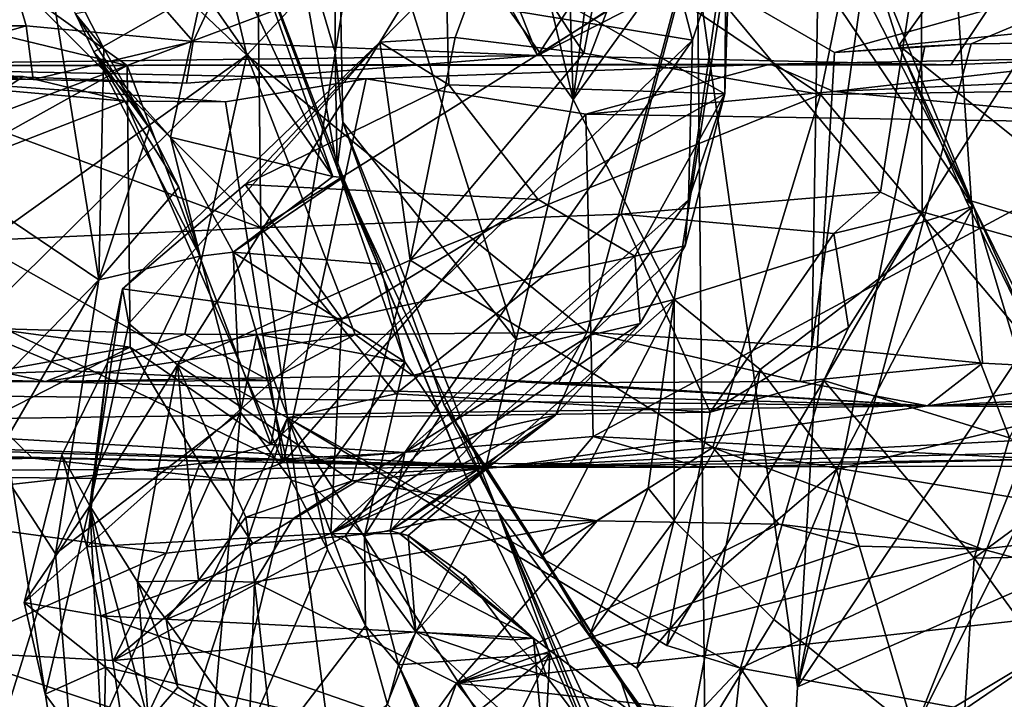
# Model space of a CAD drawing. Units: metres. Extents: x 23.9 to 32.57, y 0.5 to 3.29.
# Drawn here: x 25.87 to 26.3, y 2.44 to 2.73 of the extents above; entities that cross this region are included whole.
import ezdxf

# ---------------------------------------------------------------- set-up
doc = ezdxf.new("R2010")
doc.units = ezdxf.units.M

msp = doc.modelspace()

# ---------------------------------------------------------------- linework, layer by layer
at = {"layer": '1'}
for points in [[(26.26167, 2.93638, 2.25455), (26.45279, 3.05145, 2.05414), (26.56193, 2.61289, 1.91497)], [(24.06779, 2.33657, -1.52666), (24.84197, 2.99763, -1.53134), (26.17287, 1.82096, -1.5266)], [(26.17287, 1.82096, -1.5266), (24.84197, 2.99763, -1.53134), (25.63512, 2.73413, -1.53042)], [(25.97088, 2.71434, 2.59723), (25.91062, 2.97233, 2.70059), (26.21943, 2.98131, 2.33341)], [(26.11661, 2.5957, 2.41243), (25.97088, 2.71434, 2.59723), (26.21943, 2.98131, 2.33341)], [(26.11661, 2.5957, 2.41243), (26.21943, 2.98131, 2.33341), (26.21284, 2.58955, 2.28919)], [(26.21284, 2.58955, 2.28919), (26.21943, 2.98131, 2.33341), (26.26167, 2.93638, 2.25455)], [(26.19652, 2.97348, 4.95801), (26.29371, 2.77958, 4.96171), (26.32212, 2.72582, 4.94189)], [(26.19652, 2.97348, 4.95801), (26.32212, 2.72582, 4.94189), (26.38518, 2.62986, 4.87125)], [(26.19652, 2.97348, 4.95801), (26.38518, 2.62986, 4.87125), (26.30114, 2.80695, 4.82451)], [(25.97088, 2.71434, 2.59723), (25.82615, 2.85174, 2.79533), (25.91062, 2.97233, 2.70059)], [(26.28593, 2.5825, 2.2005), (26.21284, 2.58955, 2.28919), (26.26167, 2.93638, 2.25455)], [(26.28593, 2.5825, 2.2005), (26.26167, 2.93638, 2.25455), (26.35998, 2.57857, 2.12073)], [(26.35998, 2.57857, 2.12073), (26.26167, 2.93638, 2.25455), (26.49554, 2.58505, 1.98097)], [(26.26167, 2.93638, 2.25455), (26.56193, 2.61289, 1.91497), (26.49554, 2.58505, 1.98097)], [(26.10461, 2.89008, 5.26674), (26.06892, 2.87078, 5.31667), (26.11075, 2.69535, 5.22333)], [(26.10461, 2.89008, 5.26674), (26.11075, 2.69535, 5.22333), (26.12829, 2.83125, 5.23329)], [(26.06892, 2.87078, 5.31667), (26.0092, 2.83755, 5.4118), (26.11075, 2.69535, 5.22333)], [(25.84406, 2.83884, -0.03712), (25.94802, 2.72027, -0.0374), (26.01385, 2.86005, -0.05045)], [(26.01385, 2.86005, -0.05045), (25.94802, 2.72027, -0.0374), (26.09546, 2.71427, -0.03102)], [(26.04351, 2.84658, -0.03786), (26.01385, 2.86005, -0.05045), (26.09546, 2.71427, -0.03102)], [(25.79363, 2.5873, 2.83095), (25.82615, 2.85174, 2.79533), (25.97088, 2.71434, 2.59723)], [(26.04351, 2.84658, -0.03786), (26.09546, 2.71427, -0.03102), (26.18797, 2.85434, -0.04477)], [(26.30045, 2.84683, -0.03695), (26.18797, 2.85434, -0.04477), (26.09546, 2.71427, -0.03102)], [(26.30045, 2.84683, -0.03695), (26.09546, 2.71427, -0.03102), (26.36743, 2.85257, -0.04056)], [(26.36743, 2.85257, -0.04056), (26.09546, 2.71427, -0.03102), (26.27243, 2.71028, -0.02699)], [(26.36743, 2.85257, -0.04056), (26.27243, 2.71028, -0.02699), (26.35142, 2.71361, -0.02356)], [(25.84406, 2.83884, -0.03712), (25.79383, 2.72691, -0.03487), (25.87641, 2.72702, -0.03413)], [(25.84406, 2.83884, -0.03712), (25.87641, 2.72702, -0.03413), (25.94802, 2.72027, -0.0374)], [(26.00776, 2.6624, 5.68116), (25.92531, 2.83855, 5.71335), (25.952, 2.74232, 5.74689)], [(25.92531, 2.83855, 5.71335), (26.00776, 2.6624, 5.68116), (25.95727, 2.80617, 5.56559)], [(25.98866, 2.78352, 5.47226), (26.00874, 2.71557, 5.44189), (26.0092, 2.83755, 5.4118)], [(26.00874, 2.71557, 5.44189), (26.01205, 2.68565, 5.43865), (26.0092, 2.83755, 5.4118)], [(26.0092, 2.83755, 5.4118), (26.01205, 2.68565, 5.43865), (26.08628, 2.59266, 5.2751)], [(26.0092, 2.83755, 5.4118), (26.08628, 2.59266, 5.2751), (26.11075, 2.69535, 5.22333)], [(26.12829, 2.83125, 5.23329), (26.11075, 2.69535, 5.22333), (26.15609, 2.81435, 5.19838)], [(26.26014, 2.64735, 10.41799), (26.25968, 2.76821, 10.44202), (26.37338, 2.82586, 10.24558)], [(26.26014, 2.64735, 10.41799), (26.37338, 2.82586, 10.24558), (26.33417, 2.62664, 10.34594)], [(25.66508, 2.77166, 13.49252), (25.91973, 2.70995, 13.44346), (25.76889, 2.81733, 13.47016)], [(25.76889, 2.81733, 13.47016), (25.91973, 2.70995, 13.44346), (26.0136, 2.74525, 13.44083)], [(26.15609, 2.81435, 5.19838), (26.11075, 2.69535, 5.22333), (26.18336, 2.79625, 5.16675)], [(25.98866, 2.78352, 5.47226), (25.95727, 2.80617, 5.56559), (26.00959, 2.66613, 5.53548)], [(25.95727, 2.80617, 5.56559), (26.00776, 2.6624, 5.68116), (26.01213, 2.66195, 5.65769)], [(26.00959, 2.66613, 5.53548), (25.95727, 2.80617, 5.56559), (26.01213, 2.66195, 5.65769)], [(26.23785, 2.80166, 13.22507), (26.12377, 2.7598, 13.22391), (26.21657, 2.69752, 13.19078)], [(26.23785, 2.80166, 13.22507), (26.21657, 2.69752, 13.19078), (26.38588, 2.70015, 13.16579)], [(26.23785, 2.80166, 13.22507), (26.38588, 2.70015, 13.16579), (26.4914, 2.76171, 13.16606)], [(26.11075, 2.69535, 5.22333), (26.15394, 2.60979, 5.16677), (26.18336, 2.79625, 5.16675)], [(26.18336, 2.79625, 5.16675), (26.15394, 2.60979, 5.16677), (26.28217, 2.64972, 5.05045)], [(26.28217, 2.64972, 5.05045), (26.22782, 2.75578, 5.10784), (26.18336, 2.79625, 5.16675)], [(25.98866, 2.78352, 5.47226), (26.00959, 2.66613, 5.53548), (26.00874, 2.71557, 5.44189)], [(26.14621, 2.781, 13.46008), (26.0136, 2.74525, 13.44083), (26.16173, 2.7208, 13.45753)], [(26.14621, 2.781, 13.46008), (26.16173, 2.7208, 13.45753), (26.17615, 2.7646, 13.45274)], [(26.23722, 2.75965, 5.01274), (26.25013, 2.71847, 4.99747), (26.29371, 2.77958, 4.96171)], [(26.29371, 2.77958, 4.96171), (26.25013, 2.71847, 4.99747), (26.32212, 2.72582, 4.94189)], [(26.05593, 2.76593, 13.28581), (26.17815, 2.77773, 13.39371), (26.17565, 2.6978, 13.40004)], [(26.17565, 2.6978, 13.40004), (26.17815, 2.77773, 13.39371), (26.17615, 2.7646, 13.45274)], [(25.66508, 2.77166, 13.49252), (25.67604, 2.6195, 13.51287), (25.91973, 2.70995, 13.44346)], [(26.02788, 2.71996, 13.26501), (26.07845, 2.77153, 13.25082), (26.05593, 2.76593, 13.28581)], [(26.07845, 2.77153, 13.25082), (26.02788, 2.71996, 13.26501), (26.06019, 2.72202, 13.24175)], [(26.06019, 2.72202, 13.24175), (26.11525, 2.71523, 13.20946), (26.07845, 2.77153, 13.25082)], [(26.07845, 2.77153, 13.25082), (26.11525, 2.71523, 13.20946), (26.12377, 2.7598, 13.22391)], [(25.81754, 2.73685, 5.98799), (25.82641, 2.67299, 5.97223), (25.88334, 2.76877, 5.90257)], [(25.82641, 2.67299, 5.97223), (25.9075, 2.6181, 5.84901), (25.88334, 2.76877, 5.90257)], [(25.88334, 2.76877, 5.90257), (25.9075, 2.6181, 5.84901), (25.90968, 2.71731, 5.8638)], [(25.89752, 2.73217, 5.79155), (25.88334, 2.76877, 5.90257), (25.90968, 2.71731, 5.8638)], [(26.24224, 2.65569, 10.45832), (26.15988, 2.75514, 10.49504), (26.25968, 2.76821, 10.44202)], [(26.26014, 2.64735, 10.41799), (26.24224, 2.65569, 10.45832), (26.25968, 2.76821, 10.44202)], [(25.97689, 2.64049, 10.47745), (25.85719, 2.76032, 10.40595), (25.97554, 2.76425, 10.47291)], [(25.97689, 2.64049, 10.47745), (25.97554, 2.76425, 10.47291), (26.15988, 2.75514, 10.49504)], [(26.05742, 2.70173, 13.28551), (26.02788, 2.71996, 13.26501), (26.05593, 2.76593, 13.28581)], [(26.05742, 2.70173, 13.28551), (26.05593, 2.76593, 13.28581), (26.17565, 2.6978, 13.40004)], [(26.16173, 2.7208, 13.45753), (26.16004, 2.65249, 13.45172), (26.17615, 2.7646, 13.45274)], [(26.17615, 2.7646, 13.45274), (26.16004, 2.65249, 13.45172), (26.17565, 2.6978, 13.40004)], [(25.83924, 2.6919, 10.3891), (25.85719, 2.76032, 10.40595), (25.97689, 2.64049, 10.47745)], [(26.12377, 2.7598, 13.22391), (26.11525, 2.71523, 13.20946), (26.21657, 2.69752, 13.19078)], [(26.22253, 2.7156, -1.5324), (26.16395, 2.74959, -1.53028), (26.37208, 2.75756, -1.52913)], [(26.2811, 2.71928, -1.54797), (26.22253, 2.7156, -1.5324), (26.37208, 2.75756, -1.52913)], [(26.23722, 2.75965, 5.01274), (26.22782, 2.75578, 5.10784), (26.28217, 2.64972, 5.05045)], [(26.25013, 2.71847, 4.99747), (26.23722, 2.75965, 5.01274), (26.28217, 2.64972, 5.05045)], [(26.37208, 2.75756, -1.52913), (26.3922, 2.72047, -1.53339), (26.2811, 2.71928, -1.54797)], [(26.13119, 2.64626, 10.49636), (25.97689, 2.64049, 10.47745), (26.15988, 2.75514, 10.49504)], [(26.13119, 2.64626, 10.49636), (26.15988, 2.75514, 10.49504), (26.24224, 2.65569, 10.45832)], [(26.17287, 1.82096, -1.5266), (25.63512, 2.73413, -1.53042), (26.16395, 2.74959, -1.53028)], [(26.17287, 1.82096, -1.5266), (26.16395, 2.74959, -1.53028), (26.20675, 2.44383, -1.52977)], [(26.20675, 2.44383, -1.52977), (26.16395, 2.74959, -1.53028), (26.22253, 2.7156, -1.5324)], [(26.0136, 2.74525, 13.44083), (25.91973, 2.70995, 13.44346), (25.98133, 2.54767, 13.49438)], [(26.0136, 2.74525, 13.44083), (25.98133, 2.54767, 13.49438), (26.16173, 2.7208, 13.45753)], [(25.89752, 2.73217, 5.79155), (25.90547, 2.71586, 5.78592), (25.952, 2.74232, 5.74689)], [(25.90547, 2.71586, 5.78592), (25.93828, 2.67933, 5.75333), (25.952, 2.74232, 5.74689)], [(25.952, 2.74232, 5.74689), (25.93828, 2.67933, 5.75333), (26.00776, 2.6624, 5.68116)], [(25.89752, 2.73217, 5.79155), (25.90968, 2.71731, 5.8638), (25.92921, 2.68317, 5.83118)], [(25.90547, 2.71586, 5.78592), (25.89752, 2.73217, 5.79155), (25.92921, 2.68317, 5.83118)], [(25.87641, 2.72702, -0.03413), (25.79383, 2.72691, -0.03487), (25.79844, 2.70464, -0.02283)], [(25.87641, 2.72702, -0.03413), (25.79844, 2.70464, -0.02283), (25.87947, 2.70392, -0.01917)], [(25.94802, 2.72027, -0.0374), (25.87641, 2.72702, -0.03413), (25.87947, 2.70392, -0.01917)], [(26.25013, 2.71847, 4.99747), (26.36561, 2.62637, 4.89976), (26.32212, 2.72582, 4.94189)], [(25.94802, 2.72027, -0.0374), (25.87947, 2.70392, -0.01917), (25.94511, 2.70242, -0.01807)], [(25.91767, 2.61426, 13.23834), (25.92044, 2.5995, 13.21417), (26.02788, 2.71996, 13.26501)], [(25.97025, 2.65905, 13.259), (25.91767, 2.61426, 13.23834), (26.02788, 2.71996, 13.26501)], [(26.02788, 2.71996, 13.26501), (25.92044, 2.5995, 13.21417), (25.94129, 2.58172, 13.17726)], [(26.02788, 2.71996, 13.26501), (25.94129, 2.58172, 13.17726), (26.04094, 2.62656, 13.15628)], [(25.94802, 2.72027, -0.0374), (25.94511, 2.70242, -0.01807), (26.09546, 2.71427, -0.03102)], [(25.97025, 2.65905, 13.259), (26.02788, 2.71996, 13.26501), (26.05742, 2.70173, 13.28551)], [(26.16173, 2.7208, 13.45753), (25.98133, 2.54767, 13.49438), (26.03866, 2.54425, 13.49774)], [(26.06019, 2.72202, 13.24175), (26.02788, 2.71996, 13.26501), (26.04094, 2.62656, 13.15628)], [(26.16173, 2.7208, 13.45753), (26.03866, 2.54425, 13.49774), (26.16004, 2.65249, 13.45172)], [(26.04094, 2.62656, 13.15628), (26.11525, 2.71523, 13.20946), (26.06019, 2.72202, 13.24175)], [(26.3922, 2.72047, -1.53339), (26.20675, 2.44383, -1.52977), (26.2811, 2.71928, -1.54797)], [(26.74195, 2.6781, -1.54823), (26.20675, 2.44383, -1.52977), (26.3922, 2.72047, -1.53339)], [(25.90547, 2.71586, 5.78592), (25.92921, 2.68317, 5.83118), (25.94188, 2.65789, 5.80094)], [(25.95094, 2.62833, 5.78147), (25.90547, 2.71586, 5.78592), (25.94188, 2.65789, 5.80094)], [(25.93828, 2.67933, 5.75333), (25.90547, 2.71586, 5.78592), (25.95094, 2.62833, 5.78147)], [(25.90968, 2.71731, 5.8638), (25.9075, 2.6181, 5.84901), (25.92921, 2.68317, 5.83118)], [(26.00874, 2.71557, 5.44189), (26.00959, 2.66613, 5.53548), (26.01205, 2.68565, 5.43865)], [(26.20675, 2.44383, -1.52977), (26.26126, 2.71827, -1.54649), (26.2811, 2.71928, -1.54797)], [(26.26126, 2.71827, -1.54649), (26.20675, 2.44383, -1.52977), (26.22253, 2.7156, -1.5324)], [(26.2811, 2.71928, -1.54797), (26.26126, 2.71827, -1.54649), (26.22253, 2.7156, -1.5324)], [(26.27871, 2.65277, 4.97265), (26.25013, 2.71847, 4.99747), (26.28217, 2.64972, 5.05045)], [(26.25013, 2.71847, 4.99747), (26.27871, 2.65277, 4.97265), (26.36561, 2.62637, 4.89976)], [(26.09546, 2.71427, -0.03102), (25.94511, 2.70242, -0.01807), (25.74757, 2.70986, 0.04953)], [(26.09546, 2.71427, -0.03102), (25.74757, 2.70986, 0.04953), (26.27243, 2.71028, -0.02699)], [(25.85249, 2.59758, 2.75765), (25.79363, 2.5873, 2.83095), (25.97088, 2.71434, 2.59723)], [(25.97088, 2.71434, 2.59723), (25.94444, 2.59489, 2.63879), (25.85249, 2.59758, 2.75765)], [(25.97088, 2.71434, 2.59723), (26.01728, 2.59474, 2.53003), (25.94444, 2.59489, 2.63879)], [(26.01728, 2.59474, 2.53003), (25.97088, 2.71434, 2.59723), (26.11661, 2.5957, 2.41243)], [(26.04094, 2.62656, 13.15628), (26.21657, 2.69752, 13.19078), (26.11525, 2.71523, 13.20946)], [(26.19499, 2.71049, 0.22159), (26.22234, 2.69883, 0.26834), (26.35142, 2.71361, -0.02356)], [(26.35142, 2.71361, -0.02356), (26.27243, 2.71028, -0.02699), (26.19499, 2.71049, 0.22159)], [(26.35142, 2.71361, -0.02356), (26.22234, 2.69883, 0.26834), (26.306, 2.7027, 0.26154)], [(25.91973, 2.70995, 13.44346), (25.67604, 2.6195, 13.51287), (25.74556, 2.61288, 13.50331)], [(25.91973, 2.70995, 13.44346), (25.74556, 2.61288, 13.50331), (25.92105, 2.58937, 13.48044)], [(25.74757, 2.70986, 0.04953), (26.02205, 2.70429, 0.26028), (26.19499, 2.71049, 0.22159)], [(26.27243, 2.71028, -0.02699), (25.74757, 2.70986, 0.04953), (26.19499, 2.71049, 0.22159)], [(25.74757, 2.70986, 0.04953), (25.79341, 2.69565, 0.26467), (25.87515, 2.7053, 0.25027)], [(25.79844, 2.70464, -0.02283), (25.74757, 2.70986, 0.04953), (25.87947, 2.70392, -0.01917)], [(25.87947, 2.70392, -0.01917), (25.74757, 2.70986, 0.04953), (25.94511, 2.70242, -0.01807)], [(25.91895, 2.6947, 0.26315), (25.96181, 2.6944, 0.25985), (25.74757, 2.70986, 0.04953)], [(25.96181, 2.6944, 0.25985), (26.02205, 2.70429, 0.26028), (25.74757, 2.70986, 0.04953)], [(25.74757, 2.70986, 0.04953), (25.87515, 2.7053, 0.25027), (25.91895, 2.6947, 0.26315)], [(25.91973, 2.70995, 13.44346), (25.92105, 2.58937, 13.48044), (25.98133, 2.54767, 13.49438)], [(26.02205, 2.70429, 0.26028), (26.11617, 2.68906, 0.27425), (26.19499, 2.71049, 0.22159)], [(26.19499, 2.71049, 0.22159), (26.11617, 2.68906, 0.27425), (26.22234, 2.69883, 0.26834)], [(25.87515, 2.7053, 0.25027), (25.79341, 2.69565, 0.26467), (25.77806, 2.64, 0.28149)], [(25.87515, 2.7053, 0.25027), (25.77806, 2.64, 0.28149), (25.91895, 2.6947, 0.26315)], [(25.96181, 2.6944, 0.25985), (25.98655, 2.53988, 0.29491), (26.02205, 2.70429, 0.26028)], [(26.02205, 2.70429, 0.26028), (25.98655, 2.53988, 0.29491), (26.11617, 2.68906, 0.27425)], [(25.97025, 2.65905, 13.259), (26.05742, 2.70173, 13.28551), (26.09568, 2.65251, 13.32959)], [(26.05742, 2.70173, 13.28551), (26.17565, 2.6978, 13.40004), (26.09568, 2.65251, 13.32959)], [(26.22234, 2.69883, 0.26834), (26.11617, 2.68906, 0.27425), (26.36823, 2.68514, 0.28012)], [(26.21657, 2.69752, 13.19078), (26.37158, 2.51296, 13.02617), (26.38588, 2.70015, 13.16579)], [(26.306, 2.7027, 0.26154), (26.22234, 2.69883, 0.26834), (26.36823, 2.68514, 0.28012)], [(25.91895, 2.6947, 0.26315), (25.77806, 2.64, 0.28149), (25.98655, 2.53988, 0.29491)], [(25.96181, 2.6944, 0.25985), (25.91895, 2.6947, 0.26315), (25.98655, 2.53988, 0.29491)], [(26.21657, 2.69752, 13.19078), (26.04094, 2.62656, 13.15628), (26.17055, 2.54638, 13.0689)], [(26.08628, 2.59266, 5.2751), (26.15394, 2.60979, 5.16677), (26.11075, 2.69535, 5.22333)], [(26.13706, 2.62836, 13.38272), (26.09568, 2.65251, 13.32959), (26.17565, 2.6978, 13.40004)], [(26.15871, 2.63268, 13.41391), (26.13706, 2.62836, 13.38272), (26.17565, 2.6978, 13.40004)], [(26.16004, 2.65249, 13.45172), (26.15871, 2.63268, 13.41391), (26.17565, 2.6978, 13.40004)], [(26.21657, 2.69752, 13.19078), (26.17055, 2.54638, 13.0689), (26.37158, 2.51296, 13.02617)], [(25.85394, 2.63493, 10.40152), (25.83924, 2.6919, 10.3891), (25.97689, 2.64049, 10.47745)], [(26.11617, 2.68906, 0.27425), (25.98655, 2.53988, 0.29491), (26.11922, 2.55112, 0.28949)], [(26.11617, 2.68906, 0.27425), (26.11922, 2.55112, 0.28949), (26.36823, 2.68514, 0.28012)], [(25.94188, 2.65789, 5.80094), (25.92921, 2.68317, 5.83118), (25.9075, 2.6181, 5.84901)], [(26.01205, 2.68565, 5.43865), (26.00959, 2.66613, 5.53548), (26.07839, 2.51901, 5.39136)], [(26.01205, 2.68565, 5.43865), (26.05545, 2.56441, 5.32099), (26.08628, 2.59266, 5.2751)], [(26.05545, 2.56441, 5.32099), (26.01205, 2.68565, 5.43865), (26.07839, 2.51901, 5.39136)], [(26.36823, 2.68514, 0.28012), (26.11922, 2.55112, 0.28949), (26.31287, 2.54139, 0.29638)], [(25.93828, 2.67933, 5.75333), (25.95094, 2.62833, 5.78147), (25.96514, 2.62997, 5.72531)], [(25.93828, 2.67933, 5.75333), (25.96514, 2.62997, 5.72531), (26.00776, 2.6624, 5.68116)], [(26.82968, 2.2466, -1.5436), (26.17287, 1.82096, -1.5266), (26.74195, 2.6781, -1.54823)], [(26.17287, 1.82096, -1.5266), (26.20675, 2.44383, -1.52977), (26.74195, 2.6781, -1.54823)], [(25.82641, 2.67299, 5.97223), (25.85027, 2.55945, 5.96917), (25.9075, 2.6181, 5.84901)], [(26.00959, 2.66613, 5.53548), (26.07089, 2.51957, 5.58187), (26.07839, 2.51901, 5.39136)], [(26.00959, 2.66613, 5.53548), (26.01213, 2.66195, 5.65769), (26.02789, 2.62492, 5.65115)], [(26.02789, 2.62492, 5.65115), (26.03855, 2.58301, 5.63735), (26.00959, 2.66613, 5.53548)], [(26.00959, 2.66613, 5.53548), (26.03855, 2.58301, 5.63735), (26.05402, 2.56015, 5.60533)], [(26.00959, 2.66613, 5.53548), (26.05402, 2.56015, 5.60533), (26.07089, 2.51957, 5.58187)], [(26.00776, 2.6624, 5.68116), (25.96514, 2.62997, 5.72531), (26.01213, 2.66195, 5.65769)], [(26.01213, 2.66195, 5.65769), (25.96514, 2.62997, 5.72531), (26.02789, 2.62492, 5.65115)], [(25.94188, 2.65789, 5.80094), (25.9075, 2.6181, 5.84901), (25.95094, 2.62833, 5.78147)], [(25.91767, 2.61426, 13.23834), (25.97025, 2.65905, 13.259), (26.01163, 2.60146, 13.31772)], [(26.01163, 2.60146, 13.31772), (25.97025, 2.65905, 13.259), (26.09568, 2.65251, 13.32959)], [(26.01163, 2.60146, 13.31772), (26.09568, 2.65251, 13.32959), (26.13706, 2.62836, 13.38272)], [(26.16004, 2.65249, 13.45172), (26.03866, 2.54425, 13.49774), (26.11801, 2.59443, 13.47526)], [(26.11801, 2.59443, 13.47526), (26.15871, 2.63268, 13.41391), (26.16004, 2.65249, 13.45172)], [(26.22238, 2.63797, 10.46997), (26.13119, 2.64626, 10.49636), (26.24224, 2.65569, 10.45832)], [(26.24224, 2.65569, 10.45832), (26.26014, 2.64735, 10.41799), (26.22238, 2.63797, 10.46997)], [(26.27871, 2.65277, 4.97265), (26.30787, 2.59285, 4.93414), (26.36561, 2.62637, 4.89976)], [(26.27871, 2.65277, 4.97265), (26.28217, 2.64972, 5.05045), (26.30787, 2.59285, 4.93414)], [(26.28217, 2.64972, 5.05045), (26.15394, 2.60979, 5.16677), (26.19071, 2.57976, 5.12383)], [(26.19071, 2.57976, 5.12383), (26.22352, 2.53699, 5.09208), (26.28217, 2.64972, 5.05045)], [(26.28217, 2.64972, 5.05045), (26.22352, 2.53699, 5.09208), (26.30973, 2.55773, 5.01537)], [(26.30787, 2.59285, 4.93414), (26.28217, 2.64972, 5.05045), (26.32566, 2.56195, 4.98672)], [(26.28217, 2.64972, 5.05045), (26.30973, 2.55773, 5.01537), (26.32566, 2.56195, 4.98672)], [(26.03474, 2.56927, 10.49277), (25.97689, 2.64049, 10.47745), (26.13119, 2.64626, 10.49636)], [(26.03474, 2.56927, 10.49277), (26.13119, 2.64626, 10.49636), (26.16931, 2.56141, 10.4928)], [(26.16931, 2.56141, 10.4928), (26.13119, 2.64626, 10.49636), (26.22238, 2.63797, 10.46997)], [(26.26014, 2.64735, 10.41799), (26.29752, 2.55045, 10.41484), (26.21797, 2.57504, 10.47459)], [(26.26014, 2.64735, 10.41799), (26.21797, 2.57504, 10.47459), (26.22853, 2.59779, 10.4666)], [(26.22238, 2.63797, 10.46997), (26.26014, 2.64735, 10.41799), (26.22853, 2.59779, 10.4666)], [(26.33417, 2.62664, 10.34594), (26.29752, 2.55045, 10.41484), (26.26014, 2.64735, 10.41799)], [(25.77806, 2.64, 0.28149), (25.81207, 2.54186, 0.29053), (25.87911, 2.54178, 0.2877)], [(25.77806, 2.64, 0.28149), (25.87911, 2.54178, 0.2877), (25.98655, 2.53988, 0.29491)], [(25.98829, 2.5591, 10.48532), (25.85394, 2.63493, 10.40152), (25.97689, 2.64049, 10.47745)], [(25.98829, 2.5591, 10.48532), (25.97689, 2.64049, 10.47745), (26.03474, 2.56927, 10.49277)], [(26.16931, 2.56141, 10.4928), (26.22238, 2.63797, 10.46997), (26.22853, 2.59779, 10.4666)], [(25.73516, 2.39037, 10.28382), (25.85394, 2.63493, 10.40152), (25.89676, 2.36425, 10.43593)], [(25.89676, 2.36425, 10.43593), (25.85394, 2.63493, 10.40152), (25.98829, 2.5591, 10.48532)], [(26.11801, 2.59443, 13.47526), (26.13935, 2.59952, 13.41609), (26.15871, 2.63268, 13.41391)], [(26.13935, 2.59952, 13.41609), (26.13706, 2.62836, 13.38272), (26.15871, 2.63268, 13.41391)], [(25.9075, 2.6181, 5.84901), (25.88894, 2.50082, 5.89368), (25.95094, 2.62833, 5.78147)], [(25.88894, 2.50082, 5.89368), (25.96825, 2.56141, 5.76804), (25.95094, 2.62833, 5.78147)], [(25.95094, 2.62833, 5.78147), (25.96825, 2.56141, 5.76804), (25.96514, 2.62997, 5.72531)], [(25.96514, 2.62997, 5.72531), (25.96825, 2.56141, 5.76804), (25.97523, 2.59484, 5.70134)], [(25.96514, 2.62997, 5.72531), (25.97523, 2.59484, 5.70134), (26.03855, 2.58301, 5.63735)], [(25.96514, 2.62997, 5.72531), (26.03855, 2.58301, 5.63735), (26.02789, 2.62492, 5.65115)], [(26.00692, 2.50949, 13.40631), (26.01163, 2.60146, 13.31772), (26.13706, 2.62836, 13.38272)], [(26.13935, 2.59952, 13.41609), (26.00692, 2.50949, 13.40631), (26.13706, 2.62836, 13.38272)], [(25.94129, 2.58172, 13.17726), (26.01604, 2.53207, 13.06838), (26.04094, 2.62656, 13.15628)], [(26.04094, 2.62656, 13.15628), (26.01604, 2.53207, 13.06838), (26.17055, 2.54638, 13.0689)], [(25.85027, 2.55945, 5.96917), (25.86276, 2.54113, 5.94834), (25.9075, 2.6181, 5.84901)], [(25.9075, 2.6181, 5.84901), (25.86276, 2.54113, 5.94834), (25.88894, 2.50082, 5.89368)], [(25.91134, 2.58275, 13.26075), (25.90374, 2.52136, 13.20109), (25.91767, 2.61426, 13.23834)], [(25.91767, 2.61426, 13.23834), (25.90374, 2.52136, 13.20109), (25.92044, 2.5995, 13.21417)], [(25.91134, 2.58275, 13.26075), (25.91767, 2.61426, 13.23834), (26.01163, 2.60146, 13.31772)], [(25.74556, 2.61288, 13.50331), (25.69641, 2.54905, 13.56091), (25.92105, 2.58937, 13.48044)], [(26.08628, 2.59266, 5.2751), (26.07331, 2.5382, 5.28361), (26.15394, 2.60979, 5.16677)], [(26.07331, 2.5382, 5.28361), (26.0975, 2.50024, 5.24483), (26.15394, 2.60979, 5.16677)], [(26.15394, 2.60979, 5.16677), (26.0975, 2.50024, 5.24483), (26.14281, 2.52892, 5.20277)], [(26.15394, 2.60979, 5.16677), (26.14281, 2.52892, 5.20277), (26.15398, 2.51504, 5.18971)], [(26.15394, 2.60979, 5.16677), (26.15398, 2.51504, 5.18971), (26.19071, 2.57976, 5.12383)], [(25.94444, 2.59489, 2.63879), (25.89647, 2.57921, 2.67735), (25.85249, 2.59758, 2.75765)], [(25.89647, 2.57921, 2.67735), (25.86849, 2.57825, 2.70432), (25.85249, 2.59758, 2.75765)], [(25.90239, 2.50379, 13.33563), (25.91134, 2.58275, 13.26075), (26.01163, 2.60146, 13.31772)], [(25.90239, 2.50379, 13.33563), (26.01163, 2.60146, 13.31772), (26.00692, 2.50949, 13.40631)], [(25.90374, 2.52136, 13.20109), (25.94129, 2.58172, 13.17726), (25.92044, 2.5995, 13.21417)], [(26.10305, 2.56024, 13.45162), (26.00692, 2.50949, 13.40631), (26.13935, 2.59952, 13.41609)], [(26.11801, 2.59443, 13.47526), (26.10305, 2.56024, 13.45162), (26.13935, 2.59952, 13.41609)], [(26.21797, 2.57504, 10.47459), (26.16931, 2.56141, 10.4928), (26.22853, 2.59779, 10.4666)], [(25.8847, 2.57465, 2.52411), (25.98054, 2.57508, 2.54867), (26.01728, 2.59474, 2.53003)], [(25.8847, 2.57465, 2.52411), (26.01728, 2.59474, 2.53003), (26.04192, 2.57725, 2.47108)], [(25.98054, 2.57508, 2.54867), (25.89647, 2.57921, 2.67735), (25.94444, 2.59489, 2.63879)], [(25.98054, 2.57508, 2.54867), (25.94444, 2.59489, 2.63879), (26.01728, 2.59474, 2.53003)], [(25.96825, 2.56141, 5.76804), (25.98989, 2.5323, 5.73158), (25.97523, 2.59484, 5.70134)], [(25.97523, 2.59484, 5.70134), (25.98989, 2.5323, 5.73158), (25.9997, 2.52933, 5.66265)], [(25.97523, 2.59484, 5.70134), (25.9997, 2.52933, 5.66265), (26.03855, 2.58301, 5.63735)], [(26.04192, 2.57725, 2.47108), (26.01728, 2.59474, 2.53003), (26.11661, 2.5957, 2.41243)], [(26.03866, 2.54425, 13.49774), (26.07257, 2.5533, 13.48342), (26.11801, 2.59443, 13.47526)], [(26.04192, 2.57725, 2.47108), (26.11661, 2.5957, 2.41243), (26.1044, 2.57409, 2.39416)], [(26.11801, 2.59443, 13.47526), (26.07257, 2.5533, 13.48342), (26.10305, 2.56024, 13.45162)], [(26.1044, 2.57409, 2.39416), (26.11661, 2.5957, 2.41243), (26.20779, 2.57466, 2.28026)], [(26.20779, 2.57466, 2.28026), (26.11661, 2.5957, 2.41243), (26.21284, 2.58955, 2.28919)], [(25.69641, 2.54905, 13.56091), (25.78836, 2.52155, 13.53627), (25.92105, 2.58937, 13.48044)], [(25.92105, 2.58937, 13.48044), (25.78836, 2.52155, 13.53627), (25.95083, 2.53954, 13.5032)], [(25.92105, 2.58937, 13.48044), (25.95083, 2.53954, 13.5032), (25.98133, 2.54767, 13.49438)], [(26.05545, 2.56441, 5.32099), (26.07331, 2.5382, 5.28361), (26.08628, 2.59266, 5.2751)], [(26.20779, 2.57466, 2.28026), (26.21284, 2.58955, 2.28919), (26.28593, 2.5825, 2.2005)], [(25.8847, 2.57465, 2.52411), (25.54388, 2.57161, 2.11643), (25.55344, 2.58208, 2.7066)], [(25.8847, 2.57465, 2.52411), (25.55344, 2.58208, 2.7066), (25.61075, 2.58258, 2.82284)], [(25.8847, 2.57465, 2.52411), (25.61075, 2.58258, 2.82284), (25.86849, 2.57825, 2.70432)], [(25.89169, 2.54312, 13.26548), (25.90374, 2.52136, 13.20109), (25.91134, 2.58275, 13.26075)], [(25.89169, 2.54312, 13.26548), (25.91134, 2.58275, 13.26075), (25.90239, 2.50379, 13.33563)], [(25.9241, 2.48881, 13.15875), (25.94129, 2.58172, 13.17726), (25.90374, 2.52136, 13.20109)], [(25.9241, 2.48881, 13.15875), (25.9502, 2.4894, 13.09913), (25.94129, 2.58172, 13.17726)], [(25.97056, 2.51653, 13.10019), (25.94129, 2.58172, 13.17726), (25.9502, 2.4894, 13.09913)], [(25.97056, 2.51653, 13.10019), (26.01604, 2.53207, 13.06838), (25.94129, 2.58172, 13.17726)], [(25.9997, 2.52933, 5.66265), (26.02137, 2.5085, 5.63194), (26.03855, 2.58301, 5.63735)], [(26.03855, 2.58301, 5.63735), (26.02137, 2.5085, 5.63194), (26.05402, 2.56015, 5.60533)], [(26.26246, 2.56425, 1.9915), (26.20779, 2.57466, 2.28026), (26.28593, 2.5825, 2.2005)], [(26.28593, 2.5825, 2.2005), (26.35998, 2.57857, 2.12073), (26.26246, 2.56425, 1.9915)], [(25.8847, 2.57465, 2.52411), (25.86849, 2.57825, 2.70432), (25.89647, 2.57921, 2.67735)], [(25.8847, 2.57465, 2.52411), (25.89647, 2.57921, 2.67735), (25.98054, 2.57508, 2.54867)], [(26.26246, 2.56425, 1.9915), (25.8847, 2.57465, 2.52411), (26.04192, 2.57725, 2.47108)], [(26.26246, 2.56425, 1.9915), (26.04192, 2.57725, 2.47108), (26.1044, 2.57409, 2.39416)], [(26.15398, 2.51504, 5.18971), (26.17439, 2.49487, 5.16502), (26.19071, 2.57976, 5.12383)], [(26.19071, 2.57976, 5.12383), (26.17439, 2.49487, 5.16502), (26.22352, 2.53699, 5.09208)], [(26.26246, 2.56425, 1.9915), (26.35998, 2.57857, 2.12073), (26.41874, 2.57219, 2.04802)], [(25.54388, 2.57161, 2.11643), (25.8847, 2.57465, 2.52411), (26.26246, 2.56425, 1.9915)], [(25.78653, 2.54527, 6.04211), (25.77371, 2.57457, 6.06928), (25.88148, 2.39926, 6.09226)], [(25.77371, 2.57457, 6.06928), (25.82484, 2.50541, 6.17606), (25.88148, 2.39926, 6.09226)], [(26.26246, 2.56425, 1.9915), (26.1044, 2.57409, 2.39416), (26.20779, 2.57466, 2.28026)], [(26.15085, 2.46157, 10.49664), (26.16931, 2.56141, 10.4928), (26.21797, 2.57504, 10.47459)], [(26.15085, 2.46157, 10.49664), (26.21797, 2.57504, 10.47459), (26.18233, 2.45185, 10.49049)], [(26.28237, 2.49891, 10.43727), (26.18233, 2.45185, 10.49049), (26.21797, 2.57504, 10.47459)], [(26.29752, 2.55045, 10.41484), (26.28237, 2.49891, 10.43727), (26.21797, 2.57504, 10.47459)], [(26.26246, 2.56425, 1.9915), (26.41874, 2.57219, 2.04802), (26.44373, 2.56837, 2.00966)], [(25.74591, 2.55717, 1.67134), (25.54388, 2.57161, 2.11643), (26.26246, 2.56425, 1.9915)], [(25.98829, 2.5591, 10.48532), (26.03474, 2.56927, 10.49277), (26.16931, 2.56141, 10.4928)], [(26.26246, 2.56425, 1.9915), (26.44373, 2.56837, 2.00966), (26.52752, 2.56927, 1.91799)], [(26.54069, 2.56171, 1.8234), (26.26246, 2.56425, 1.9915), (26.52752, 2.56927, 1.91799)], [(26.08009, 2.53787, 0.46596), (25.74591, 2.55717, 1.67134), (26.26246, 2.56425, 1.9915)], [(26.13046, 2.44808, 5.28364), (26.05545, 2.56441, 5.32099), (26.07839, 2.51901, 5.39136)], [(26.07331, 2.5382, 5.28361), (26.05545, 2.56441, 5.32099), (26.13046, 2.44808, 5.28364)], [(26.54069, 2.56171, 1.8234), (26.08009, 2.53787, 0.46596), (26.26246, 2.56425, 1.9915)], [(25.47968, 2.55053, 0.74186), (25.43035, 2.5611, 1.00305), (26.08009, 2.53787, 0.46596)], [(26.08009, 2.53787, 0.46596), (25.43035, 2.5611, 1.00305), (25.58999, 2.5532, 1.26019)], [(25.88894, 2.50082, 5.89368), (25.89723, 2.40173, 5.85344), (25.96825, 2.56141, 5.76804)], [(25.96825, 2.56141, 5.76804), (25.89723, 2.40173, 5.85344), (25.9522, 2.37897, 5.78254)], [(25.96825, 2.56141, 5.76804), (25.9522, 2.37897, 5.78254), (25.98989, 2.5323, 5.73158)], [(25.98829, 2.5591, 10.48532), (26.16931, 2.56141, 10.4928), (26.15085, 2.46157, 10.49664)], [(26.0774, 2.54038, 13.44249), (26.00692, 2.50949, 13.40631), (26.10305, 2.56024, 13.45162)], [(26.02137, 2.5085, 5.63194), (26.07089, 2.51957, 5.58187), (26.05402, 2.56015, 5.60533)], [(26.07257, 2.5533, 13.48342), (26.03226, 2.51062, 13.4786), (26.10305, 2.56024, 13.45162)], [(26.0774, 2.54038, 13.44249), (26.10305, 2.56024, 13.45162), (26.03226, 2.51062, 13.4786)], [(26.75909, 2.55645, 1.47801), (26.08009, 2.53787, 0.46596), (26.54069, 2.56171, 1.8234)], [(26.30973, 2.55773, 5.01537), (26.25677, 2.42482, 5.06694), (26.32566, 2.56195, 4.98672)], [(26.32566, 2.56195, 4.98672), (26.25677, 2.42482, 5.06694), (26.36313, 2.48881, 4.94525)], [(25.58999, 2.5532, 1.26019), (25.74591, 2.55717, 1.67134), (26.08009, 2.53787, 0.46596)], [(25.89556, 2.27433, 10.43879), (25.89676, 2.36425, 10.43593), (25.98829, 2.5591, 10.48532)], [(26.02191, 2.30142, 10.49191), (25.89556, 2.27433, 10.43879), (25.98829, 2.5591, 10.48532)], [(26.02191, 2.30142, 10.49191), (25.98829, 2.5591, 10.48532), (26.10847, 2.37312, 10.50303)], [(26.10847, 2.37312, 10.50303), (25.98829, 2.5591, 10.48532), (26.18233, 2.45185, 10.49049)], [(25.98829, 2.5591, 10.48532), (26.15085, 2.46157, 10.49664), (26.18233, 2.45185, 10.49049)], [(26.08009, 2.53787, 0.46596), (26.75909, 2.55645, 1.47801), (26.48342, 2.53865, 0.29917)], [(26.22352, 2.53699, 5.09208), (26.25677, 2.42482, 5.06694), (26.30973, 2.55773, 5.01537)], [(25.98655, 2.53988, 0.29491), (26.10925, 2.53937, 0.29867), (26.11922, 2.55112, 0.28949)], [(26.03866, 2.54425, 13.49774), (26.03226, 2.51062, 13.4786), (26.07257, 2.5533, 13.48342)], [(26.10925, 2.53937, 0.29867), (26.16564, 2.53771, 0.30704), (26.11922, 2.55112, 0.28949)], [(26.11922, 2.55112, 0.28949), (26.16564, 2.53771, 0.30704), (26.31287, 2.54139, 0.29638)], [(25.68872, 2.5356, 0.3455), (25.47968, 2.55053, 0.74186), (26.08009, 2.53787, 0.46596)], [(25.98133, 2.54767, 13.49438), (25.95083, 2.53954, 13.5032), (26.03866, 2.54425, 13.49774)], [(26.32828, 2.53274, 10.40794), (26.28237, 2.49891, 10.43727), (26.29752, 2.55045, 10.41484)], [(25.80302, 2.52618, 6.01434), (25.78653, 2.54527, 6.04211), (25.88148, 2.39926, 6.09226)], [(25.90239, 2.50379, 13.33563), (25.87561, 2.47995, 13.28922), (25.89169, 2.54312, 13.26548)], [(25.89169, 2.54312, 13.26548), (25.87561, 2.47995, 13.28922), (25.90374, 2.52136, 13.20109)], [(25.95083, 2.53954, 13.5032), (25.97346, 2.50516, 13.48435), (26.03866, 2.54425, 13.49774)], [(26.03866, 2.54425, 13.49774), (25.97346, 2.50516, 13.48435), (26.01302, 2.50838, 13.48057)], [(26.03866, 2.54425, 13.49774), (26.01302, 2.50838, 13.48057), (26.03226, 2.51062, 13.4786)], [(26.01604, 2.53207, 13.06838), (26.12093, 2.5149, 13.06155), (26.17055, 2.54638, 13.0689)], [(26.17055, 2.54638, 13.0689), (26.12093, 2.5149, 13.06155), (26.19875, 2.51355, 13.05057)], [(26.17055, 2.54638, 13.0689), (26.19875, 2.51355, 13.05057), (26.28595, 2.50274, 13.02999)], [(26.17055, 2.54638, 13.0689), (26.28595, 2.50274, 13.02999), (26.37158, 2.51296, 13.02617)], [(25.87911, 2.54178, 0.2877), (25.81207, 2.54186, 0.29053), (25.68872, 2.5356, 0.3455)], [(25.87911, 2.54178, 0.2877), (25.68872, 2.5356, 0.3455), (25.96682, 2.53235, 0.31273)], [(25.95083, 2.53954, 13.5032), (25.78836, 2.52155, 13.53627), (25.9364, 2.50111, 13.49157)], [(25.86276, 2.54113, 5.94834), (25.86692, 2.42958, 5.90035), (25.88894, 2.50082, 5.89368)], [(25.87911, 2.54178, 0.2877), (25.96682, 2.53235, 0.31273), (25.98655, 2.53988, 0.29491)], [(25.95083, 2.53954, 13.5032), (25.9364, 2.50111, 13.49157), (25.97346, 2.50516, 13.48435)], [(25.98655, 2.53988, 0.29491), (25.96682, 2.53235, 0.31273), (26.10925, 2.53937, 0.29867)], [(26.10925, 2.53937, 0.29867), (25.96682, 2.53235, 0.31273), (26.08009, 2.53787, 0.46596)], [(26.0774, 2.54038, 13.44249), (26.03653, 2.50937, 13.43306), (26.00692, 2.50949, 13.40631)], [(26.03226, 2.51062, 13.4786), (26.04002, 2.50869, 13.46064), (26.0774, 2.54038, 13.44249)], [(26.0774, 2.54038, 13.44249), (26.04002, 2.50869, 13.46064), (26.03653, 2.50937, 13.43306)], [(26.31287, 2.54139, 0.29638), (26.16564, 2.53771, 0.30704), (26.08009, 2.53787, 0.46596)], [(26.48342, 2.53865, 0.29917), (26.31287, 2.54139, 0.29638), (26.08009, 2.53787, 0.46596)], [(26.16564, 2.53771, 0.30704), (26.10925, 2.53937, 0.29867), (26.08009, 2.53787, 0.46596)], [(25.96682, 2.53235, 0.31273), (25.68872, 2.5356, 0.3455), (26.08009, 2.53787, 0.46596)], [(26.0975, 2.50024, 5.24483), (26.07331, 2.5382, 5.28361), (26.13046, 2.44808, 5.28364)], [(26.17439, 2.49487, 5.16502), (26.19668, 2.47267, 5.13815), (26.22352, 2.53699, 5.09208)], [(26.22352, 2.53699, 5.09208), (26.19668, 2.47267, 5.13815), (26.25677, 2.42482, 5.06694)], [(25.98989, 2.5323, 5.73158), (25.9522, 2.37897, 5.78254), (26.00552, 2.50259, 5.70735)], [(25.97056, 2.51653, 13.10019), (25.9908, 2.51592, 13.07238), (26.01604, 2.53207, 13.06838)], [(25.9997, 2.52933, 5.66265), (25.98989, 2.5323, 5.73158), (26.00552, 2.50259, 5.70735)], [(25.9908, 2.51592, 13.07238), (26.12093, 2.5149, 13.06155), (26.01604, 2.53207, 13.06838)], [(26.28237, 2.49891, 10.43727), (26.32828, 2.53274, 10.40794), (26.34067, 2.50003, 10.43725)], [(25.88148, 2.39926, 6.09226), (25.82217, 2.50039, 5.98106), (25.80302, 2.52618, 6.01434)], [(25.9997, 2.52933, 5.66265), (26.00552, 2.50259, 5.70735), (26.02171, 2.46998, 5.68374)], [(25.9997, 2.52933, 5.66265), (26.02171, 2.46998, 5.68374), (26.02137, 2.5085, 5.63194)], [(26.0975, 2.50024, 5.24483), (26.11772, 2.46603, 5.21518), (26.14281, 2.52892, 5.20277)], [(26.14281, 2.52892, 5.20277), (26.11772, 2.46603, 5.21518), (26.15398, 2.51504, 5.18971)], [(25.78836, 2.52155, 13.53627), (25.84081, 2.4589, 13.5277), (25.9364, 2.50111, 13.49157)], [(25.87561, 2.47995, 13.28922), (25.88459, 2.44066, 13.26501), (25.90374, 2.52136, 13.20109)], [(25.90374, 2.52136, 13.20109), (25.88459, 2.44066, 13.26501), (25.90957, 2.40677, 13.26782)], [(25.90374, 2.52136, 13.20109), (25.90957, 2.40677, 13.26782), (25.92359, 2.38753, 13.26148)], [(25.90374, 2.52136, 13.20109), (25.92879, 2.42917, 13.17945), (25.9241, 2.48881, 13.15875)], [(25.92879, 2.42917, 13.17945), (25.90374, 2.52136, 13.20109), (25.92359, 2.38753, 13.26148)], [(26.02137, 2.5085, 5.63194), (26.03595, 2.4532, 5.5983), (26.07089, 2.51957, 5.58187)], [(26.03595, 2.4532, 5.5983), (26.10064, 2.4581, 5.52565), (26.07089, 2.51957, 5.58187)], [(26.07089, 2.51957, 5.58187), (26.10064, 2.4581, 5.52565), (26.07839, 2.51901, 5.39136)], [(26.07839, 2.51901, 5.39136), (26.10064, 2.4581, 5.52565), (26.12292, 2.40787, 5.47357)], [(26.07839, 2.51901, 5.39136), (26.12292, 2.40787, 5.47357), (26.13513, 2.38423, 5.43291)], [(26.13046, 2.44808, 5.28364), (26.07839, 2.51901, 5.39136), (26.17885, 2.30193, 5.34973)], [(26.07839, 2.51901, 5.39136), (26.13513, 2.38423, 5.43291), (26.17885, 2.30193, 5.34973)], [(25.9502, 2.4894, 13.09913), (25.9742, 2.48862, 13.10046), (25.97056, 2.51653, 13.10019)], [(25.9908, 2.51592, 13.07238), (25.97056, 2.51653, 13.10019), (25.9742, 2.48862, 13.10046)], [(25.9908, 2.51592, 13.07238), (25.9742, 2.48862, 13.10046), (26.12093, 2.5149, 13.06155)], [(25.9742, 2.48862, 13.10046), (26.06067, 2.4454, 13.13994), (26.12093, 2.5149, 13.06155)], [(26.12093, 2.5149, 13.06155), (26.06067, 2.4454, 13.13994), (26.19875, 2.51355, 13.05057)], [(26.19875, 2.51355, 13.05057), (26.06067, 2.4454, 13.13994), (26.23281, 2.50408, 13.0442)], [(26.11772, 2.46603, 5.21518), (26.13788, 2.45187, 5.18291), (26.15398, 2.51504, 5.18971)], [(26.15398, 2.51504, 5.18971), (26.13788, 2.45187, 5.18291), (26.17439, 2.49487, 5.16502)], [(26.28595, 2.50274, 13.02999), (26.19875, 2.51355, 13.05057), (26.23281, 2.50408, 13.0442)], [(25.90845, 2.47419, 13.33771), (25.90239, 2.50379, 13.33563), (26.00692, 2.50949, 13.40631)], [(26.09369, 2.46468, 13.43721), (25.90845, 2.47419, 13.33771), (26.00692, 2.50949, 13.40631)], [(26.09369, 2.46468, 13.43721), (26.00692, 2.50949, 13.40631), (26.03653, 2.50937, 13.43306)], [(26.03226, 2.51062, 13.4786), (26.01302, 2.50838, 13.48057), (26.04332, 2.46743, 13.49949)], [(26.03226, 2.51062, 13.4786), (26.04332, 2.46743, 13.49949), (26.04002, 2.50869, 13.46064)], [(26.04002, 2.50869, 13.46064), (26.09369, 2.46468, 13.43721), (26.03653, 2.50937, 13.43306)], [(26.28595, 2.50274, 13.02999), (26.37101, 2.47992, 13.04101), (26.37158, 2.51296, 13.02617)], [(25.82484, 2.50541, 6.17606), (25.857, 2.42968, 6.20196), (25.88148, 2.39926, 6.09226)], [(25.97346, 2.50516, 13.48435), (25.91384, 2.45511, 13.51759), (26.01302, 2.50838, 13.48057)], [(26.01302, 2.50838, 13.48057), (25.91384, 2.45511, 13.51759), (26.04332, 2.46743, 13.49949)], [(25.9364, 2.50111, 13.49157), (25.91384, 2.45511, 13.51759), (25.97346, 2.50516, 13.48435)], [(26.02137, 2.5085, 5.63194), (26.02171, 2.46998, 5.68374), (26.03595, 2.4532, 5.5983)], [(26.04002, 2.50869, 13.46064), (26.04332, 2.46743, 13.49949), (26.06478, 2.49114, 13.47905)], [(26.04002, 2.50869, 13.46064), (26.06478, 2.49114, 13.47905), (26.09369, 2.46468, 13.43721)], [(25.84654, 2.46442, 5.93853), (25.82217, 2.50039, 5.98106), (25.91682, 2.33249, 5.93958)], [(25.82217, 2.50039, 5.98106), (25.88148, 2.39926, 6.09226), (25.91682, 2.33249, 5.93958)], [(25.9364, 2.50111, 13.49157), (25.84081, 2.4589, 13.5277), (25.91384, 2.45511, 13.51759)], [(25.88894, 2.50082, 5.89368), (25.86692, 2.42958, 5.90035), (25.89723, 2.40173, 5.85344)], [(25.87561, 2.47995, 13.28922), (25.90239, 2.50379, 13.33563), (25.90845, 2.47419, 13.33771)], [(26.00552, 2.50259, 5.70735), (25.9522, 2.37897, 5.78254), (26.02171, 2.46998, 5.68374)], [(26.23281, 2.50408, 13.0442), (26.06067, 2.4454, 13.13994), (26.28595, 2.50274, 13.02999)], [(26.28595, 2.50274, 13.02999), (26.06067, 2.4454, 13.13994), (26.37101, 2.47992, 13.04101)], [(26.11772, 2.46603, 5.21518), (26.0975, 2.50024, 5.24483), (26.13046, 2.44808, 5.28364)], [(26.18233, 2.45185, 10.49049), (26.28237, 2.49891, 10.43727), (26.27841, 2.43427, 10.43074)], [(26.27841, 2.43427, 10.43074), (26.28237, 2.49891, 10.43727), (26.31258, 2.45751, 10.42868)], [(26.31258, 2.45751, 10.42868), (26.28237, 2.49891, 10.43727), (26.34067, 2.50003, 10.43725)], [(26.17439, 2.49487, 5.16502), (26.13788, 2.45187, 5.18291), (26.15813, 2.40938, 5.14646)], [(26.17439, 2.49487, 5.16502), (26.15813, 2.40938, 5.14646), (26.19668, 2.47267, 5.13815)], [(25.9241, 2.48881, 13.15875), (25.93635, 2.47273, 13.1128), (25.9502, 2.4894, 13.09913)], [(25.93635, 2.47273, 13.1128), (25.9241, 2.48881, 13.15875), (25.94143, 2.44366, 13.15143)], [(25.94143, 2.44366, 13.15143), (25.9241, 2.48881, 13.15875), (25.92879, 2.42917, 13.17945)], [(25.9502, 2.4894, 13.09913), (25.93635, 2.47273, 13.1128), (25.9742, 2.48862, 13.10046)], [(25.93635, 2.47273, 13.1128), (25.97195, 2.42285, 13.15126), (25.9742, 2.48862, 13.10046)], [(25.9742, 2.48862, 13.10046), (25.97195, 2.42285, 13.15126), (25.99004, 2.34786, 13.1795)], [(25.9742, 2.48862, 13.10046), (25.99004, 2.34786, 13.1795), (26.06067, 2.4454, 13.13994)], [(26.06478, 2.49114, 13.47905), (26.04332, 2.46743, 13.49949), (26.0853, 2.46399, 13.48306)], [(26.09369, 2.46468, 13.43721), (26.06478, 2.49114, 13.47905), (26.0853, 2.46399, 13.48306)], [(26.25677, 2.42482, 5.06694), (26.3175, 2.37896, 5.00444), (26.36313, 2.48881, 4.94525)], [(25.88459, 2.44066, 13.26501), (25.87561, 2.47995, 13.28922), (25.91046, 2.45227, 13.32451)], [(25.87561, 2.47995, 13.28922), (25.90845, 2.47419, 13.33771), (25.91046, 2.45227, 13.32451)], [(26.06067, 2.4454, 13.13994), (26.40993, 2.40622, 13.10902), (26.37101, 2.47992, 13.04101)], [(25.91046, 2.45227, 13.32451), (25.90845, 2.47419, 13.33771), (26.09888, 2.4081, 13.37079)], [(26.09888, 2.4081, 13.37079), (25.90845, 2.47419, 13.33771), (26.09369, 2.46468, 13.43721)], [(25.94143, 2.44366, 13.15143), (25.97195, 2.42285, 13.15126), (25.93635, 2.47273, 13.1128)], [(26.19668, 2.47267, 5.13815), (26.15813, 2.40938, 5.14646), (26.25677, 2.42482, 5.06694)], [(25.91384, 2.45511, 13.51759), (26.01641, 2.40012, 13.49936), (26.04332, 2.46743, 13.49949)], [(25.9522, 2.37897, 5.78254), (26.03117, 2.43631, 5.67477), (26.02171, 2.46998, 5.68374)], [(26.04332, 2.46743, 13.49949), (26.01641, 2.40012, 13.49936), (26.18169, 2.33965, 13.48102)], [(26.03595, 2.4532, 5.5983), (26.02171, 2.46998, 5.68374), (26.03117, 2.43631, 5.67477)], [(26.0853, 2.46399, 13.48306), (26.04332, 2.46743, 13.49949), (26.09932, 2.44829, 13.48115)], [(26.09932, 2.44829, 13.48115), (26.04332, 2.46743, 13.49949), (26.18169, 2.33965, 13.48102)], [(25.86692, 2.42958, 5.90035), (25.84654, 2.46442, 5.93853), (25.91682, 2.33249, 5.93958)], [(26.09369, 2.46468, 13.43721), (26.0853, 2.46399, 13.48306), (26.09932, 2.44829, 13.48115)], [(26.09369, 2.46468, 13.43721), (26.09932, 2.44829, 13.48115), (26.14134, 2.42872, 13.45657)], [(26.09369, 2.46468, 13.43721), (26.14134, 2.42872, 13.45657), (26.09888, 2.4081, 13.37079)], [(26.13788, 2.45187, 5.18291), (26.11772, 2.46603, 5.21518), (26.15813, 2.40938, 5.14646)], [(26.11772, 2.46603, 5.21518), (26.13046, 2.44808, 5.28364), (26.17374, 2.38273, 5.22539)], [(26.15813, 2.40938, 5.14646), (26.11772, 2.46603, 5.21518), (26.17374, 2.38273, 5.22539)], [(25.79249, 2.34665, 13.48597), (25.94046, 2.34144, 13.47747), (25.84081, 2.4589, 13.5277)], [(25.91384, 2.45511, 13.51759), (25.84081, 2.4589, 13.5277), (26.01641, 2.40012, 13.49936)], [(25.84081, 2.4589, 13.5277), (25.94046, 2.34144, 13.47747), (26.01641, 2.40012, 13.49936)], [(26.03595, 2.4532, 5.5983), (26.05111, 2.41812, 5.56425), (26.10064, 2.4581, 5.52565)], [(26.05111, 2.41812, 5.56425), (26.06888, 2.39411, 5.54334), (26.10064, 2.4581, 5.52565)], [(26.06888, 2.39411, 5.54334), (26.09542, 2.35439, 5.50228), (26.10064, 2.4581, 5.52565)], [(26.10064, 2.4581, 5.52565), (26.09542, 2.35439, 5.50228), (26.12292, 2.40787, 5.47357)], [(26.27841, 2.43427, 10.43074), (26.31258, 2.45751, 10.42868), (26.39019, 2.36218, 10.32941)], [(25.88459, 2.44066, 13.26501), (25.91046, 2.45227, 13.32451), (25.90957, 2.40677, 13.26782)], [(25.90957, 2.40677, 13.26782), (25.91046, 2.45227, 13.32451), (25.97234, 2.38191, 13.28402)], [(25.97234, 2.38191, 13.28402), (25.91046, 2.45227, 13.32451), (26.09888, 2.4081, 13.37079)], [(26.03595, 2.4532, 5.5983), (26.03117, 2.43631, 5.67477), (26.05025, 2.418, 5.64978)], [(26.03595, 2.4532, 5.5983), (26.05025, 2.418, 5.64978), (26.06186, 2.3993, 5.64027)], [(26.05111, 2.41812, 5.56425), (26.03595, 2.4532, 5.5983), (26.06186, 2.3993, 5.64027)], [(26.10847, 2.37312, 10.50303), (26.18233, 2.45185, 10.49049), (26.1679, 2.31854, 10.4933)], [(26.1679, 2.31854, 10.4933), (26.18233, 2.45185, 10.49049), (26.2529, 2.34872, 10.45214)], [(26.2529, 2.34872, 10.45214), (26.18233, 2.45185, 10.49049), (26.27841, 2.43427, 10.43074)], [(26.09932, 2.44829, 13.48115), (26.18169, 2.33965, 13.48102), (26.14134, 2.42872, 13.45657)], [(26.17374, 2.38273, 5.22539), (26.13046, 2.44808, 5.28364), (26.17885, 2.30193, 5.34973)], [(25.94143, 2.44366, 13.15143), (25.92879, 2.42917, 13.17945), (25.97195, 2.42285, 13.15126)], [(26.01307, 2.31503, 13.19883), (26.06067, 2.4454, 13.13994), (25.99004, 2.34786, 13.1795)], [(26.01307, 2.31503, 13.19883), (26.15185, 2.33011, 13.20833), (26.06067, 2.4454, 13.13994)], [(26.06067, 2.4454, 13.13994), (26.15185, 2.33011, 13.20833), (26.40993, 2.40622, 13.10902)]]:
    msp.add_3dface(points, dxfattribs=at)

doc.saveas('drawing.dxf')
